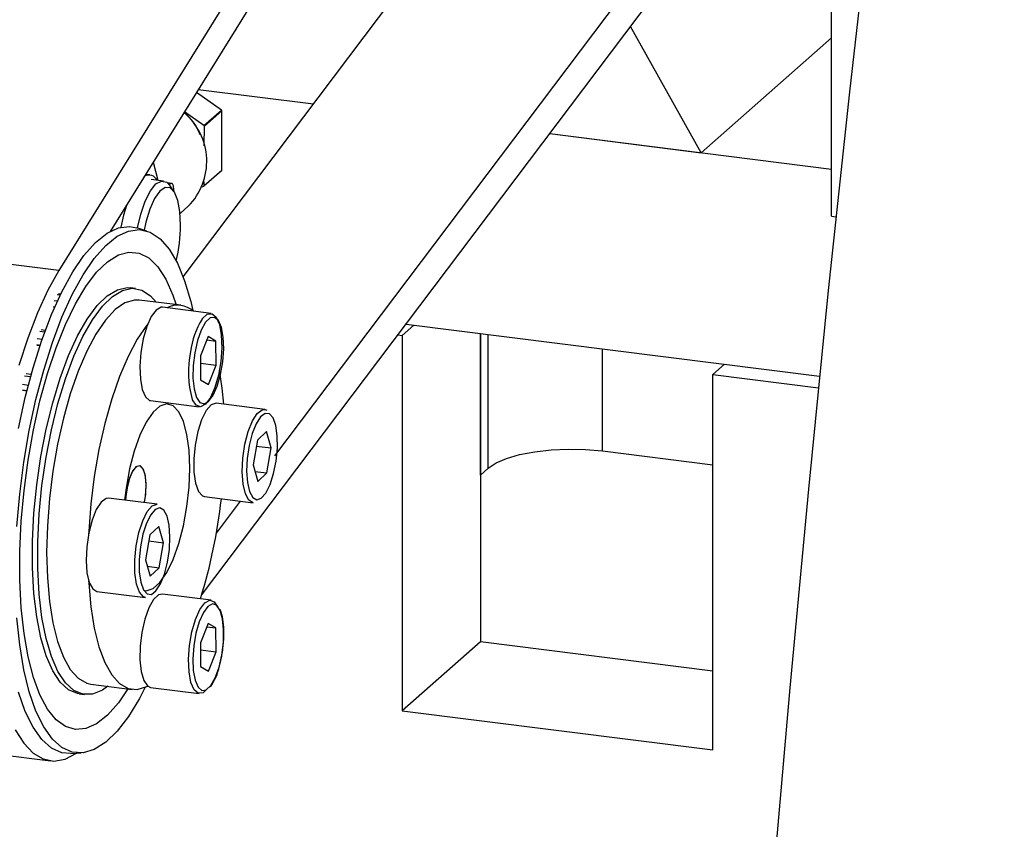
# Model space of a CAD drawing. Units: millimetres. Extents: x 20 to 416, y 10 to 287.
# Drawn here: x 51 to 54, y 114 to 117 of the extents above; entities that cross this region are included whole.
import ezdxf

# ---------------------------------------------------------------- set-up
doc = ezdxf.new("R2010")
doc.units = ezdxf.units.MM

msp = doc.modelspace()

# ---------------------------------------------------------------- linework, layer by layer
at = {"color": 7, "linetype": 'Continuous', "lineweight": 25}
for p, q in [((53.051551, 115.966698), (53.051551, 128.489742)), ((52.04373, 117.929071), (50.724156, 115.802791)), ((51.988968, 117.710505), (50.878393, 115.920993)), ((51.374371, 115.244354), (53.051551, 117.468654)), ((51.15364, 114.824177), (53.051551, 117.341214)), ((51.098591, 115.784219), (51.928801, 116.885256)), ((52.65906, 116.157956), (52.446029, 116.538163)), ((53.051551, 116.504099), (52.65906, 116.157956)), ((51.213987, 116.286201), (51.138343, 116.33986)), ((51.143919, 116.348845), (51.491331, 116.305076)), ((51.160954, 116.240028), (51.102237, 116.28168)), ((51.160954, 116.240028), (51.213987, 116.286201)), ((51.215261, 116.283807), (51.162228, 116.237634)), ((51.214978, 116.105088), (51.215261, 116.283807)), ((51.162134, 116.178225), (51.162228, 116.237634)), ((52.202697, 116.215452), (52.65906, 116.157956)), ((52.202697, 116.215452), (53.051551, 116.108507)), ((51.023068, 116.074556), (51.008953, 116.128286)), ((51.213697, 116.103017), (51.160665, 116.056844)), ((51.161945, 116.058916), (51.214978, 116.105088)), ((50.997995, 116.091128), (50.984996, 116.092766)), ((51.039014, 116.072548), (51.001694, 116.077249)), ((51.161945, 116.058916), (51.161965, 116.071353)), ((51.064074, 116.065706), (51.050604, 116.067403)), ((51.06214, 116.065307), (51.055964, 116.0621)), ((51.070663, 116.040912), (51.05897, 116.058099)), ((51.155905, 116.054672), (51.160665, 116.056844)), ((51.08908, 115.974909), (51.113943, 115.996555)), ((53.051551, 115.966698), (53.065266, 115.96497)), ((50.989135, 115.921962), (50.95927, 115.931548)), ((50.724156, 115.802791), (50.100547, 115.881358)), ((50.954935, 115.748879), (50.939345, 115.750844)), ((50.729095, 115.731431), (50.722446, 115.732269)), ((51.091081, 115.69813), (50.966359, 115.713843)), ((51.182421, 115.673585), (51.035873, 115.692048)), ((51.758447, 115.607248), (51.793802, 115.638429)), ((51.769879, 115.641443), (53.015688, 115.484485)), ((50.682936, 115.62221), (50.670862, 115.623731)), ((51.173419, 115.603836), (51.150179, 115.545567)), ((51.197306, 115.590121), (51.173419, 115.603836)), ((51.745341, 115.608899), (51.758447, 115.607248)), ((51.758447, 115.607248), (51.758447, 114.475877)), ((51.994149, 115.186579), (51.994149, 115.613187)), ((51.994149, 115.613187), (51.994149, 114.683747)), ((51.169353, 115.593642), (51.197306, 115.590121)), ((51.197954, 115.518135), (51.197306, 115.590121)), ((51.150179, 115.545567), (51.150827, 115.473581)), ((51.150372, 115.52413), (51.197954, 115.518135)), ((51.174714, 115.459865), (51.197954, 115.518135)), ((52.729217, 115.520577), (52.693861, 115.489397)), ((50.640648, 115.490079), (50.625832, 115.491945)), ((52.693861, 115.489397), (53.012158, 115.449295)), ((52.693861, 114.358026), (52.693861, 115.489397)), ((51.150827, 115.473581), (51.174714, 115.459865)), ((51.000456, 115.410937), (51.147004, 115.392474)), ((51.344466, 115.384375), (51.197918, 115.402838)), ((51.344466, 115.384375), (51.350762, 115.382215)), ((51.349155, 115.317844), (51.321947, 115.29212)), ((51.363321, 115.268364), (51.349155, 115.317844)), ((51.321947, 115.29212), (51.308903, 115.216917)), ((51.318799, 115.273973), (51.363321, 115.268364)), ((51.350277, 115.193161), (51.363321, 115.268364)), ((52.361444, 115.259087), (52.693861, 115.217206)), ((51.308903, 115.216917), (51.323068, 115.167437)), ((51.314411, 115.197679), (51.350277, 115.193161)), ((51.323068, 115.167437), (51.350277, 115.193161)), ((51.994149, 115.186579), (52.017719, 115.207366)), ((51.156206, 115.123886), (51.162501, 115.121727)), ((51.162501, 115.121727), (51.309049, 115.103263)), ((51.020376, 115.098553), (50.873827, 115.117017)), ((51.198396, 115.010974), (51.271547, 115.107988)), ((50.997856, 115.006299), (50.984813, 114.931096)), ((51.025065, 115.032022), (50.997856, 115.006299)), ((51.03923, 114.982543), (51.025065, 115.032022)), ((50.994708, 114.988152), (51.03923, 114.982543)), ((51.026187, 114.90734), (51.03923, 114.982543)), ((50.984813, 114.931096), (50.998978, 114.881616)), ((50.99032, 114.911858), (51.026187, 114.90734)), ((50.998978, 114.881616), (51.026187, 114.90734)), ((50.838411, 114.835906), (50.984959, 114.817442)), ((51.182421, 114.809343), (51.035873, 114.827807)), ((51.173419, 114.739595), (51.150179, 114.681325)), ((51.197306, 114.725879), (51.173419, 114.739595)), ((51.169353, 114.729401), (51.197306, 114.725879)), ((51.197954, 114.653893), (51.197306, 114.725879)), ((51.150179, 114.681325), (51.150827, 114.609339)), ((51.994149, 114.683747), (51.758447, 114.475877)), ((52.693861, 114.595592), (51.994149, 114.683747)), ((51.150372, 114.659888), (51.197954, 114.653893)), ((51.174714, 114.595623), (51.197954, 114.653893)), ((51.150827, 114.609339), (51.174714, 114.595623)), ((50.820526, 114.556327), (50.945248, 114.540614)), ((51.000456, 114.546695), (51.147004, 114.528232)), ((50.785179, 114.527184), (50.800769, 114.525219)), ((51.758447, 114.475877), (52.693861, 114.358026)), ((50.074791, 114.404093), (50.698401, 114.325526)), ((50.759659, 114.347185), (50.790969, 114.349063))]:
    msp.add_line(p, q, dxfattribs=at)
at = {"color": 8, "linetype": 'Continuous', "lineweight": 25}
for p, q in [((51.051521, 116.066645), (51.06214, 116.065307)), ((50.727734, 115.728623), (50.719307, 115.729684)), ((50.711282, 115.692816), (50.70742, 115.693302)), ((50.707455, 115.693141), (50.711217, 115.692667)), ((50.710026, 115.712839), (50.71972, 115.711617)), ((50.658438, 115.597834), (50.673528, 115.595933)), ((50.681141, 115.617316), (50.666764, 115.619128)), ((52.017719, 115.207366), (52.017719, 115.610218)), ((50.667173, 115.577271), (50.657336, 115.57851)), ((50.657386, 115.578387), (50.667136, 115.577159)), ((52.361444, 115.259087), (52.361444, 115.566912)), ((50.63861, 115.482658), (50.620896, 115.48489)), ((50.613943, 115.460217), (50.632045, 115.457936)), ((50.627596, 115.440411), (50.6144, 115.442073)), ((50.614463, 115.441996), (50.62758, 115.440343))]:
    msp.add_line(p, q, dxfattribs=at)
at = {"color": 7, "linetype": 'Continuous', "lineweight": 25, "flags": 128}
for points in [[(53.572246, 119.93015), (53.484832, 119.334078), (53.401257, 118.736914), (53.321551, 118.138888), (53.245746, 117.540232), (53.173872, 116.941175), (53.105955, 116.341948), (53.042022, 115.742784), (52.982098, 115.143911), (52.926205, 114.545563), (52.874366, 113.947968), (52.8266, 113.351358), (52.782926, 112.755963), (52.74336, 112.162011), (52.707918, 111.569733), (52.676614, 110.979356), (52.649458, 110.391108), (52.626463, 109.805216), (52.607637, 109.221905), (52.592987, 108.641401), (52.582518, 108.063927), (52.576236, 107.489706), (52.574141, 106.91896)], [(50.96062, 115.931114), (50.970458, 115.97314), (50.983925, 116.012334), (50.999586, 116.043237), (51.016371, 116.06374), (51.033138, 116.072449), (51.048743, 116.068768), (51.05897, 116.058099)], [(51.090612, 115.939991), (51.088494, 115.980542), (51.082163, 116.01428), (51.072089, 116.038704), (51.059018, 116.052002), (51.04392, 116.053188), (51.027915, 116.042173), (51.012189, 116.019775), (50.99791, 115.987655), (50.986136, 115.948195), (50.98108, 115.924548)], [(51.069334, 116.055754), (51.068865, 116.05837), (51.068242, 116.060649), (51.067479, 116.062546), (51.066589, 116.064024), (51.06559, 116.065054), (51.064501, 116.065617), (51.063344, 116.065702), (51.06214, 116.065307)], [(51.071257, 116.040019), (51.070386, 116.047716), (51.069334, 116.055754)], [(50.928605, 116.001901), (50.919074, 115.969659), (50.911099, 115.933568)], [(50.597662, 115.031743), (50.606095, 115.128587), (50.618584, 115.225569), (50.63494, 115.321216), (50.654915, 115.414079), (50.678206, 115.502751), (50.70446, 115.585887), (50.733279, 115.662227), (50.764227, 115.730614), (50.796834, 115.790011), (50.830606, 115.839518), (50.86503, 115.878384), (50.899586, 115.90602), (50.933749, 115.922008), (50.967002, 115.926104), (50.998839, 115.918247), (51.02878, 115.898556), (51.056369, 115.867329), (51.081189, 115.825039), (51.102863, 115.772329), (51.121062, 115.709996), (51.127382, 115.682216)], [(50.602493, 115.326423), (50.622614, 115.419963), (50.646074, 115.509281), (50.67252, 115.593023), (50.701549, 115.669919), (50.732723, 115.738805), (50.765567, 115.798635), (50.799585, 115.848503), (50.834261, 115.887652), (50.869068, 115.91549), (50.90348, 115.931594), (50.936975, 115.93572), (50.95927, 115.931548)], [(50.931726, 114.542317), (50.903172, 114.500318), (50.870478, 114.463074), (50.837649, 114.436929), (50.805224, 114.422312), (50.773736, 114.419463), (50.743701, 114.42843), (50.715613, 114.449064), (50.689934, 114.481027), (50.667083, 114.523795), (50.647438, 114.576664), (50.63132, 114.638767), (50.618994, 114.709084), (50.610663, 114.78646), (50.606462, 114.869625), (50.606462, 114.957214), (50.610663, 115.047788), (50.618994, 115.13986), (50.63132, 115.231917), (50.647438, 115.32245), (50.667083, 115.40997), (50.689934, 115.493041), (50.715613, 115.5703), (50.743701, 115.640476), (50.773736, 115.702418), (50.805224, 115.75511), (50.837649, 115.797685), (50.870478, 115.829445), (50.903172, 115.849867), (50.935194, 115.858618), (50.966018, 115.855553), (50.995139, 115.840722), (51.022079, 115.814369), (51.046394, 115.776927), (51.067685, 115.72901), (51.07756, 115.699833)], [(50.724156, 115.802791), (50.691129, 115.743713), (50.659708, 115.675592), (50.630357, 115.599431), (50.60351, 115.516356)], [(50.785179, 114.527184), (50.780588, 114.527921), (50.75325, 114.539368), (50.728033, 114.562486), (50.705428, 114.596826), (50.685876, 114.641718), (50.669758, 114.696291), (50.657386, 114.75948), (50.649002, 114.830056), (50.644768, 114.906646), (50.644768, 114.987759), (50.649002, 115.071815), (50.657386, 115.15718), (50.669758, 115.242191), (50.685876, 115.325194), (50.705428, 115.404573), (50.728033, 115.478783), (50.75325, 115.54638), (50.780588, 115.606048), (50.809517, 115.656626), (50.839472, 115.697129), (50.869871, 115.726769), (50.900121, 115.744969), (50.929635, 115.751375), (50.939345, 115.750844)], [(50.871079, 114.549958), (50.855062, 114.538737), (50.825107, 114.526404), (50.796179, 114.525957), (50.76884, 114.537403), (50.743623, 114.560522), (50.721018, 114.594861), (50.701467, 114.639754), (50.685348, 114.694326), (50.672976, 114.757516), (50.664592, 114.828092), (50.660359, 114.904682), (50.660359, 114.985795), (50.664592, 115.069851), (50.672976, 115.155216), (50.685348, 115.240227), (50.701467, 115.32323), (50.721018, 115.402609), (50.743623, 115.476819), (50.76884, 115.544416), (50.796179, 115.604084), (50.825107, 115.654662), (50.855062, 115.695165), (50.885461, 115.724805), (50.915712, 115.743005), (50.945225, 115.74941), (50.973428, 115.743897), (50.99977, 115.726572), (51.016913, 115.707474)], [(50.966359, 115.713843), (50.951547, 115.714023), (50.922793, 115.705344), (50.893442, 115.685057), (50.864091, 115.653574), (50.835338, 115.611536), (50.807767, 115.559799), (50.781941, 115.499416), (50.758384, 115.431616), (50.737577, 115.35778), (50.719943, 115.27941), (50.70584, 115.198102), (50.695557, 115.115512), (50.689302, 115.03332), (50.687203, 114.953199)], [(51.035873, 115.692048), (51.031784, 115.692036), (51.016972, 115.683968), (51.002266, 115.664129), (50.988973, 115.634282), (50.978273, 115.597079), (50.971118, 115.555825), (50.968143, 115.514186), (50.969612, 115.475862), (50.975396, 115.444259), (50.98498, 115.422183), (50.997513, 115.411597), (51.000456, 115.410937)], [(51.1557, 115.656466), (51.156071, 115.65697), (51.170997, 115.671081), (51.185364, 115.672925), (51.197897, 115.662339), (51.207481, 115.640263), (51.213264, 115.608659), (51.214734, 115.570335), (51.211759, 115.528697), (51.204604, 115.487443), (51.193904, 115.45024), (51.180611, 115.420393), (51.165905, 115.400554), (51.151092, 115.392486), (51.137491, 115.396906), (51.126307, 115.413421), (51.125837, 115.414528)], [(51.13321, 115.55531), (51.128449, 115.516355), (51.127742, 115.478776), (51.13115, 115.445913), (51.138373, 115.420686), (51.148766, 115.405336), (51.161408, 115.401228), (51.175175, 115.408726), (51.188843, 115.427165), (51.201198, 115.454905), (51.211142, 115.489482), (51.217792, 115.527824), (51.220557, 115.566524), (51.219191, 115.602142), (51.213816, 115.631515), (51.204908, 115.652033), (51.193261, 115.661872), (51.179907, 115.660157), (51.166035, 115.647042), (51.152876, 115.623692), (51.141601, 115.592182), (51.13321, 115.55531)], [(50.991629, 115.64137), (50.988813, 115.637861), (50.96006, 115.595823), (50.932489, 115.544086), (50.906663, 115.483703), (50.883106, 115.415903), (50.862299, 115.342066), (50.844665, 115.263697), (50.830562, 115.182389), (50.820279, 115.099798), (50.814024, 115.017606), (50.813639, 115.009759)], [(51.220837, 115.39995), (51.21605, 115.448835), (51.207789, 115.502871)], [(50.982748, 114.838261), (50.987209, 114.838017), (51.007693, 114.844471), (51.028635, 114.86294), (51.04912, 114.892617), (51.068251, 114.932203), (51.085193, 114.97997), (51.099206, 115.03383), (51.109677, 115.091427), (51.116149, 115.150247), (51.118338, 115.207716), (51.116149, 115.261325), (51.109677, 115.30873), (51.099206, 115.347859), (51.085193, 115.377002), (51.068251, 115.394885), (51.04912, 115.400727), (51.028635, 115.394272), (51.007693, 115.375803), (50.987209, 115.346127), (50.968078, 115.30654), (50.951135, 115.258773), (50.937122, 115.204914), (50.926651, 115.147316), (50.922156, 115.110928)], [(51.197918, 115.402838), (51.197394, 115.402895), (51.182763, 115.397925), (51.167905, 115.380903), (51.154141, 115.35334), (51.142693, 115.317687), (51.134579, 115.277111), (51.130519, 115.235217), (51.130874, 115.195728), (51.135613, 115.162153), (51.144315, 115.137475), (51.156206, 115.123886)], [(51.358422, 115.371268), (51.345388, 115.372468), (51.331529, 115.362133), (51.318078, 115.34118), (51.30623, 115.311471), (51.297036, 115.275647), (51.291315, 115.23689), (51.289574, 115.198644), (51.291968, 115.164307), (51.298285, 115.13693), (51.307962, 115.118946), (51.320141, 115.111953), (51.333739, 115.116573), (51.347548, 115.132393), (51.36034, 115.15801), (51.37098, 115.191147), (51.378522, 115.228859), (51.382295, 115.267795), (51.381965, 115.304497), (51.377561, 115.335702), (51.369473, 115.358638), (51.358422, 115.371268)], [(52.017719, 115.207366), (52.040906, 115.222983), (52.072787, 115.236793), (52.112138, 115.248264), (52.157446, 115.256955), (52.206971, 115.262534), (52.258809, 115.264784), (52.310968, 115.26362), (52.361444, 115.259087)], [(50.981681, 115.103428), (50.98569, 115.12942), (50.986946, 115.16095), (50.983995, 115.187925), (50.977237, 115.206703), (50.967584, 115.214747), (50.956341, 115.210972), (50.945024, 115.195886), (50.935164, 115.171528), (50.928091, 115.141187), (50.924831, 115.110591)], [(50.987034, 115.154771), (50.984925, 115.182996), (50.978883, 115.203689), (50.969724, 115.214056), (50.958685, 115.212696), (50.947257, 115.199793), (50.936983, 115.17709), (50.929251, 115.147653), (50.925105, 115.115458), (50.924831, 115.110591)], [(50.981681, 115.103428), (50.984925, 115.122827), (50.987034, 115.154771)], [(50.873827, 115.117017), (50.866099, 115.116149), (50.851188, 115.105029), (50.836716, 115.082485), (50.823967, 115.05052), (50.814076, 115.011975), (50.80792, 114.970274), (50.806046, 114.929123), (50.808622, 114.892178), (50.815419, 114.862722), (50.825831, 114.843373), (50.838411, 114.835906)], [(50.984959, 114.817442), (50.978663, 114.819602), (50.966772, 114.83319), (50.958071, 114.857868), (50.953332, 114.891444), (50.952976, 114.930933), (50.957036, 114.972826), (50.965151, 115.013403), (50.976599, 115.049056), (50.990363, 115.076618), (51.00522, 115.093641), (51.019851, 115.098611), (51.020376, 115.098553)], [(50.989712, 114.828192), (51.002746, 114.826992), (51.016604, 114.837327), (51.030055, 114.85828), (51.041903, 114.887989), (51.051097, 114.923813), (51.056818, 114.96257), (51.058559, 115.000816), (51.056165, 115.035153), (51.049849, 115.06253), (51.040171, 115.080514), (51.027992, 115.087507), (51.014394, 115.082887), (51.000586, 115.067067), (50.987793, 115.04145), (50.977153, 115.008313), (50.969611, 114.970601), (50.965838, 114.931665), (50.966168, 114.894963), (50.970573, 114.863758), (50.97866, 114.840822), (50.989712, 114.828192)], [(50.687203, 114.953199), (50.689302, 114.876781), (50.695557, 114.805622), (50.70584, 114.741169), (50.719943, 114.684736), (50.737577, 114.63747), (50.758384, 114.600334), (50.781941, 114.574084), (50.807767, 114.559255), (50.820526, 114.556327)], [(50.813639, 114.868236), (50.814024, 114.861068), (50.820279, 114.789908), (50.830562, 114.725456), (50.844665, 114.669022), (50.862299, 114.621756), (50.883106, 114.584621), (50.906663, 114.558371), (50.932489, 114.543542), (50.96006, 114.540434), (50.988813, 114.549113), (50.991629, 114.550569)], [(51.035873, 114.827807), (51.024449, 114.825302), (51.009523, 114.811191), (50.995365, 114.786068), (50.983232, 114.752164), (50.974204, 114.712492)], [(51.173725, 114.545351), (51.173354, 114.544847), (51.158428, 114.530736), (51.144061, 114.528892), (51.131528, 114.539478), (51.121944, 114.561554), (51.116161, 114.593157), (51.114691, 114.631481), (51.117666, 114.67312), (51.124821, 114.714374), (51.135521, 114.751577), (51.148814, 114.781424), (51.163521, 114.801263), (51.178333, 114.809331), (51.191935, 114.804911), (51.203118, 114.788396), (51.203588, 114.787289)], [(51.214924, 114.644149), (51.219684, 114.683105), (51.220392, 114.720684), (51.216983, 114.753547), (51.209761, 114.778774), (51.199367, 114.794124), (51.186725, 114.798232), (51.172959, 114.790733), (51.159291, 114.772295), (51.146936, 114.744555), (51.136991, 114.709978), (51.130341, 114.671636), (51.127576, 114.632936), (51.128942, 114.597318), (51.134317, 114.567945), (51.143225, 114.547427), (51.154873, 114.537588), (51.168226, 114.539303), (51.182098, 114.552417), (51.195257, 114.575768), (51.206533, 114.607278), (51.214924, 114.644149)], [(50.984361, 114.547026), (50.967002, 114.513655), (50.933749, 114.459099), (50.899586, 114.414829), (50.86503, 114.381515), (50.830606, 114.359661), (50.796834, 114.3496), (50.764227, 114.351484), (50.733279, 114.365285), (50.70446, 114.390792), (50.678206, 114.42762), (50.654915, 114.47521), (50.63494, 114.532841), (50.618584, 114.599639), (50.606095, 114.674592), (50.597662, 114.756563)], [(50.974204, 114.712492), (50.969082, 114.670578), (50.968321, 114.630145), (50.971989, 114.594786), (50.979759, 114.567643), (50.990942, 114.551128), (51.000456, 114.546695)], [(50.759659, 114.347185), (50.732723, 114.349624), (50.701549, 114.363525), (50.67252, 114.389218), (50.646074, 114.426315), (50.622614, 114.474252), (50.602493, 114.532303)], [(50.592443, 114.419017), (50.618044, 114.378402), (50.646329, 114.348902), (50.676882, 114.330952), (50.709252, 114.324817), (50.742959, 114.330588), (50.777508, 114.34818), (50.777631, 114.348263)]]:
    msp.add_lwpolyline(points, dxfattribs=at)
at = {"color": 8, "linetype": 'Continuous', "lineweight": 25, "flags": 128}
msp.add_lwpolyline([(51.309049, 115.103263), (51.29647, 115.11073), (51.286057, 115.13008), (51.279261, 115.159536), (51.276685, 115.196481), (51.278559, 115.237631), (51.284714, 115.279332), (51.294606, 115.317877), (51.307355, 115.349842), (51.321827, 115.372387), (51.336738, 115.383507), (51.344466, 115.384375)], dxfattribs=at)
at = {"color": 7, "linetype": 'Continuous', "lineweight": 25}
for centre, radius, start, end in [((50.977053, 116.131771), 0.192412, 315.352515, 50.014256), ((50.9762, 116.141802), 0.186994, 21.955157, 47.908651), ((51.027112, 116.185229), 0.212409, 27.651637, 28.383017), ((50.97408, 116.139057), 0.212409, 27.651637, 28.383017), ((51.083364, 116.185015), 0.153982, 327.824138, 328.730451), ((50.994726, 116.062277), 0.028455, 26.369167, 116.995484), ((51.030332, 116.138842), 0.153982, 327.824138, 328.730451), ((50.605119, 115.94235), 0.485499, 346.826708, 359.721601), ((51.081968, 115.6258), 0.072485, 48.640314, 116.998174), ((49.647374, 115.286037), 1.575418, 342.54195, 353.778316)]:
    msp.add_arc(centre, radius, start, end, dxfattribs=at)
at = {"color": 8, "linetype": 'Continuous', "lineweight": 25}
for centre, radius, start, end in [((51.368363, 115.525462), 0.249775, 148.366381, 172.452266), ((51.403896, 115.496325), 0.28984, 167.659271, 196.392272)]:
    msp.add_arc(centre, radius, start, end, dxfattribs=at)
at = {"color": 7, "linetype": 'Continuous', "lineweight": 25}
for points, knots in [([(51.215422, 114.643619), (51.216452, 114.650139), (51.219456, 114.669153), (51.22179, 114.701357), (51.220708, 114.736805), (51.216871, 114.764654), (51.211726, 114.7768), (51.209713, 114.781554)], [0, 0, 0, 0, 0.12457398, 0.36331003, 0.60311568, 0.84466311, 1, 1, 1, 1]), ([(51.181295, 114.548612), (51.18576, 114.55564), (51.194939, 114.570089), (51.20597, 114.600871), (51.212389, 114.626746), (51.214964, 114.641068), (51.215422, 114.643619)], [0, 0, 0, 0, 0.307770212, 0.632719786, 0.934580779, 1, 1, 1, 1])]:
    msp.add_open_spline(points, degree=3, knots=knots, dxfattribs=at)

doc.saveas('drawing.dxf')
